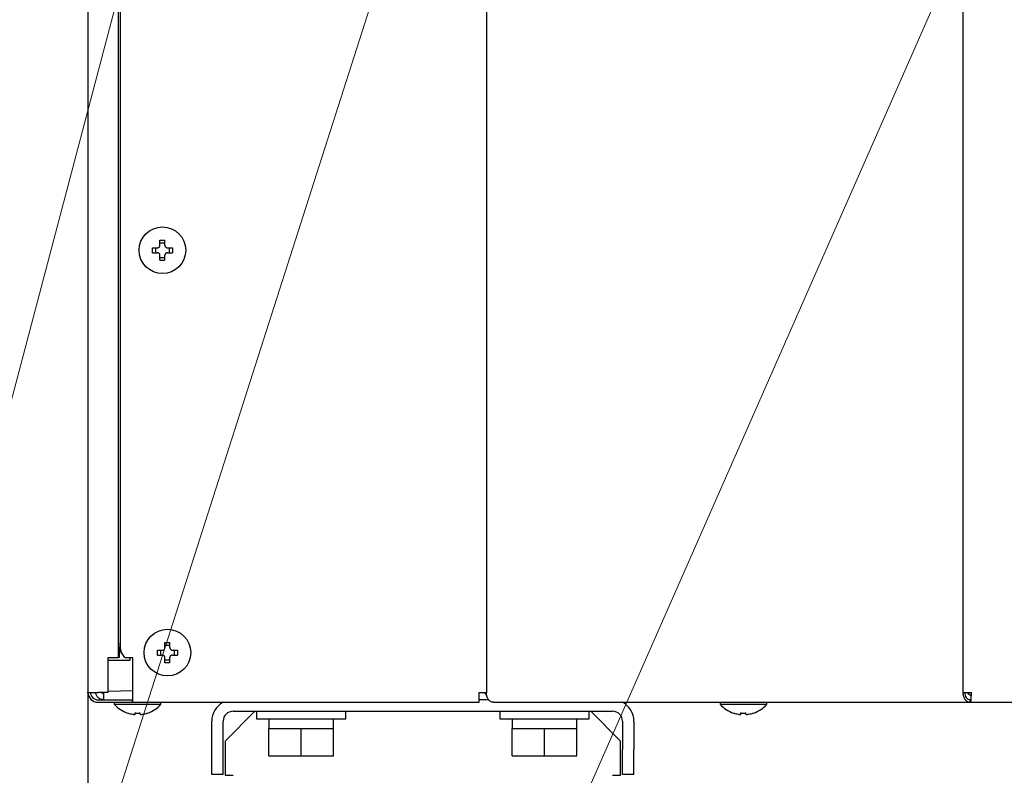
# Model space of a CAD drawing. Extents: x 64 to 794, y 20 to 570.
# Drawn here: x 157 to 185, y 82 to 103 of the extents above; entities that cross this region are included whole.
import ezdxf

# ---------------------------------------------------------------- set-up
doc = ezdxf.new("R2010")
doc.units = 0
doc.layers.get('0').update_dxf_attribs({"linetype": 'CONTINUOUS'})
doc.layers.add('DD0', color=7, linetype='CONTINUOUS')
doc.layers.add('M1', color=3, linetype='CONTINUOUS')
doc.styles.get("Standard").update_dxf_attribs({"font": 'txt', "bigfont": 'BIGFONT'})
doc.dimstyles.new('LEADSTYL', dxfattribs={"dimtxt": 3.2, "dimasz": 3, "dimexe": 0.18, "dimexo": 0.0625, "dimgap": 1, "dimtad": 0, "dimtih": 1, "dimtoh": 1, "dimdec": 4, "dimzin": 0, "dimdsep": 46, "dimtxsty": 'STANDARD', "dimblk1": 'OPEN', "dimblk2": 'OPEN', "dimsah": 1, "dimcen": 0.09, "dimadec": 0, "dimazin": 0, "dimtfac": 1, "dimtdec": 4, "dimtofl": 0, "dimtmove": 0, "dimatfit": 3, "dimfxl": 1, "dimtolj": 1, "dimtzin": 0, "dimarcsym": 0})
doc.dimstyles.get("Standard").update_dxf_attribs({"dimtxt": 3.2, "dimasz": 3, "dimexe": 1.5, "dimexo": 0, "dimgap": 1, "dimtad": 3, "dimtih": 1, "dimtoh": 1, "dimdsep": 46, "dimtxsty": 'STANDARD', "dimblk1": 'OPEN', "dimblk2": 'OPEN', "dimsah": 1, "dimcen": 0.09, "dimadec": 0, "dimazin": 0, "dimtfac": 1, "dimtdec": 4, "dimtofl": 0, "dimtmove": 0, "dimatfit": 3, "dimfxl": 1, "dimtolj": 1, "dimtzin": 0, "dimlwd": 13, "dimlwe": 13, "dimarcsym": 0})

# ---------------------------------------------------------------- blocks, each defined once
blk = doc.blocks.new('_OPEN')
at = {"color": 0, "lineweight": 13}
for p, q in [((-0.965926, 0.258819), (0, 0)), ((0, 0), (-1, 0)), ((0, 0), (-0.965926, -0.258819))]:
    blk.add_line(p, q, dxfattribs=at)
blk = doc.blocks.new('*D33')
for p in [(137.12561, 125.41942), (164.436742, 125.41942), (163.68241, 61.85942)]:
    blk.add_point(p)
at = {"layer": 'DD0', "linetype": 'CONTINUOUS'}
for p, q in [((164.436737, 125.419418), (135.62561, 125.419418)), ((137.12561, 122.419418), (137.12561, 64.859421)), ((163.682404, 61.859421), (135.62561, 61.859421))]:
    blk.add_line(p, q, dxfattribs=at)
at = {"layer": 'DD0', "xscale": 3, "yscale": 3}
for p, rotation in [((137.12561, 125.419418), 90), ((137.12561, 61.859421), 270)]:
    blk.add_blockref('_OPEN', p, dxfattribs=dict(at, rotation=rotation))
at = {"layer": 'DD0', "width": 0.833333}
blk.add_text('４５４', height=4, rotation=90.000003, dxfattribs=at).set_placement((136.12561, 87.977754))
blk = doc.blocks.new('*D34')
for p in [(159.3239, 84.46942), (250.3239, 84.46942), (250.3239, 47.859425)]:
    blk.add_point(p)
at = {"layer": 'DD0', "linetype": 'CONTINUOUS'}
for p, q in [((159.323898, 84.469421), (159.323898, 46.359425)), ((250.323898, 84.469421), (250.323898, 46.359425)), ((247.323898, 47.859425), (162.323898, 47.859425))]:
    blk.add_line(p, q, dxfattribs=at)
at = {"layer": 'DD0', "xscale": 3, "yscale": 3, "rotation": 180}
blk.add_blockref('_OPEN', (159.323898, 47.859425), dxfattribs=at)
at = {"layer": 'DD0', "xscale": 3, "yscale": 3}
blk.add_blockref('_OPEN', (250.323898, 47.859425), dxfattribs=at)
at = {"layer": 'DD0', "width": 0.833333}
blk.add_text('６５０', height=4, dxfattribs=at).set_placement((199.162225, 48.859425))
blk = doc.blocks.new('*D36')
for p in [(105.42099, 201.929424), (166.67324, 201.929424), (163.68241, 61.85942)]:
    blk.add_point(p)
at = {"layer": 'DD0', "linetype": 'CONTINUOUS'}
for p, q in [((166.673233, 201.929428), (103.92099, 201.929428)), ((105.42099, 198.929428), (105.42099, 64.859421)), ((163.682404, 61.859421), (103.92099, 61.859421))]:
    blk.add_line(p, q, dxfattribs=at)
at = {"layer": 'DD0', "xscale": 3, "yscale": 3}
for p, rotation in [((105.42099, 201.929428), 90), ((105.42099, 61.859421), 270)]:
    blk.add_blockref('_OPEN', p, dxfattribs=dict(at, rotation=rotation))
at = {"layer": 'DD0', "width": 0.833333}
blk.add_text('１００１', height=4, rotation=90.000003, dxfattribs=at).set_placement((104.42099, 124.232751))
blk = doc.blocks.new('*D37')
for p in [(176.41724, 203.539424), (245.965374, 61.85942), (278.323883, 61.85942)]:
    blk.add_point(p)
at = {"layer": 'DD0', "linetype": 'CONTINUOUS'}
for p, q in [((176.417236, 203.539429), (279.823883, 203.539429)), ((278.323883, 64.859421), (278.323883, 200.539429)), ((245.965378, 61.859421), (279.823883, 61.859421))]:
    blk.add_line(p, q, dxfattribs=at)
at = {"layer": 'DD0', "xscale": 3, "yscale": 3}
for p, rotation in [((278.323883, 203.539429), 90), ((278.323883, 61.859421), 270)]:
    blk.add_blockref('_OPEN', p, dxfattribs=dict(at, rotation=rotation))
at = {"layer": 'DD0', "width": 0.833333}
blk.add_text('１０１２', height=4, rotation=90.000003, dxfattribs=at).set_placement((277.323883, 125.037759))
blk = doc.blocks.new('*D39')
for p in [(199.223894, 355.936426), (89.420998, 61.85942), (163.68241, 61.85942)]:
    blk.add_point(p)
at = {"layer": 'DD0', "linetype": 'CONTINUOUS'}
for p, q in [((199.223892, 355.936432), (87.920998, 355.936432)), ((89.420998, 64.859421), (89.420998, 352.936432)), ((163.682404, 61.859421), (87.920998, 61.859421))]:
    blk.add_line(p, q, dxfattribs=at)
at = {"layer": 'DD0', "xscale": 3, "yscale": 3}
for p, rotation in [((89.420998, 355.936432), 90), ((89.420998, 61.859421), 270)]:
    blk.add_blockref('_OPEN', p, dxfattribs=dict(at, rotation=rotation))
at = {"layer": 'DD0', "width": 0.833333}
blk.add_text('２１０１', height=4, rotation=90.000003, dxfattribs=at).set_placement((88.420998, 201.236245))

msp = doc.modelspace()

# ---------------------------------------------------------------- linework, layer by layer
at = {"layer": 'M1', "linetype": 'CONTINUOUS', "lineweight": 25}
for p, q in [((159.3239, 131.87542), (159.3239, 84.46942)), ((183.985076, 131.71942), (183.985076, 84.46942)), ((160.176902, 130.16641), (160.176902, 85.44942)), ((160.233892, 130.10942), (160.233892, 85.729418)), ((170.5546, 129.82942), (170.5546, 84.46942)), ((161.353894, 97.069418), (161.353894, 97.212406)), ((161.493892, 97.069418), (161.493892, 97.212406)), ((161.140906, 96.99942), (161.283894, 96.99942)), ((161.224806, 96.99942), (161.224806, 96.85942)), ((161.493892, 97.128508), (161.353894, 97.128508)), ((161.563896, 96.99942), (161.706882, 96.99942)), ((161.62298, 96.85942), (161.62298, 96.99942)), ((161.140906, 96.85942), (161.283894, 96.85942)), ((161.353894, 96.646432), (161.353894, 96.78942)), ((161.353894, 96.730332), (161.493892, 96.730332)), ((161.493892, 96.646432), (161.493892, 96.78942)), ((161.563896, 96.85942), (161.706882, 96.85942)), ((160.214024, 85.44942), (160.233892, 85.867606)), ((161.493892, 85.729418), (161.493892, 85.872406)), ((161.633894, 85.788508), (161.493892, 85.788508)), ((161.633894, 85.729418), (161.633894, 85.872406)), ((160.267896, 85.589418), (160.233892, 85.729418)), ((160.363296, 85.44942), (160.267896, 85.589418)), ((161.280908, 85.65942), (161.423894, 85.65942)), ((161.280908, 85.51942), (161.423894, 85.51942)), ((161.364804, 85.65942), (161.364804, 85.51942)), ((161.703894, 85.65942), (161.84688, 85.65942)), ((161.703894, 85.51942), (161.84688, 85.51942)), ((161.762982, 85.51942), (161.762982, 85.65942)), ((159.890226, 85.44942), (160.176902, 85.44942)), ((159.890226, 84.46942), (159.890226, 85.44942)), ((159.890226, 85.37942), (160.5139, 85.37942)), ((160.214024, 85.44942), (160.176902, 85.44942)), ((160.363296, 85.44942), (160.583892, 85.44942)), ((160.5139, 85.37942), (160.5139, 85.44942)), ((160.583892, 84.46942), (160.583892, 85.44942)), ((161.493892, 85.306432), (161.493892, 85.44942)), ((161.493892, 85.390332), (161.633894, 85.390332)), ((161.633894, 85.306432), (161.633894, 85.44942)), ((159.3239, 84.46942), (159.610902, 84.46942)), ((159.890226, 84.46942), (159.610902, 84.46942)), ((159.771898, 84.25942), (159.771898, 84.46942)), ((159.890226, 84.501124), (160.583892, 84.518876)), ((160.583892, 84.18942), (160.583892, 84.46942)), ((170.35661, 84.46942), (170.5546, 84.46942)), ((170.35661, 84.18942), (170.35661, 84.46942)), ((170.56587, 84.383956), (170.496368, 84.46942)), ((183.985076, 84.46942), (184.232564, 84.46942)), ((184.153874, 84.418946), (184.122102, 84.46942)), ((184.225166, 84.36307), (184.153874, 84.418946)), ((159.6039, 84.25942), (160.569902, 84.25942)), ((159.6039, 84.18942), (160.569902, 84.18942)), ((160.065902, 84.18942), (160.065902, 84.133418)), ((160.065902, 84.133418), (161.381898, 84.133418)), ((160.569902, 84.25942), (160.569902, 84.18942)), ((160.569902, 84.18942), (160.583892, 84.18942)), ((160.583892, 84.18942), (170.35661, 84.18942)), ((161.381898, 84.133418), (161.381898, 84.18942)), ((170.626042, 84.25942), (170.35661, 84.25942)), ((170.752588, 84.18942), (184.19821, 84.18942)), ((177.1459, 84.18942), (177.1459, 84.133418)), ((177.1459, 84.133418), (178.4619, 84.133418)), ((178.4619, 84.133418), (178.4619, 84.18942)), ((184.19821, 84.18942), (184.19821, 84.25942)), ((184.19821, 84.18942), (184.211146, 84.18942)), ((184.211146, 84.18942), (184.211146, 84.25942)), ((184.211146, 84.18942), (225.436642, 84.18942)), ((160.653898, 83.853398), (160.653898, 83.888908)), ((160.793902, 83.853398), (160.793902, 83.888908)), ((164.03241, 83.93742), (163.192412, 83.09742)), ((163.416412, 83.93742), (174.112412, 83.93742)), ((164.074412, 83.93742), (164.074412, 83.72742)), ((166.594414, 83.72742), (166.594414, 83.93742)), ((170.934408, 83.93742), (170.934408, 83.72742)), ((173.454408, 83.72742), (173.454408, 83.93742)), ((174.336412, 83.09742), (173.496412, 83.93742)), ((177.7339, 83.853398), (177.7339, 83.888908)), ((177.8739, 83.853398), (177.8739, 83.888908)), ((162.814412, 82.85942), (162.814412, 83.65742)), ((163.136412, 82.85942), (163.136412, 83.65742)), ((164.074412, 83.72742), (166.594414, 83.72742)), ((164.424412, 83.72742), (164.424412, 83.44742)), ((166.24441, 83.44742), (166.24441, 83.72742)), ((170.934408, 83.72742), (173.454408, 83.72742)), ((171.284408, 83.72742), (171.284408, 83.44742)), ((173.10441, 83.44742), (173.10441, 83.72742)), ((174.392412, 83.65742), (174.392412, 82.85942)), ((174.714412, 83.65742), (174.714412, 82.85942)), ((164.424412, 82.67742), (164.424412, 83.44742)), ((164.424412, 83.44742), (164.879412, 83.44742)), ((164.879412, 83.44742), (165.334414, 83.44742)), ((165.334414, 82.67742), (165.334414, 83.44742)), ((165.334414, 83.44742), (165.789414, 83.44742)), ((165.789414, 83.44742), (166.24441, 83.44742)), ((166.24441, 82.67742), (166.24441, 83.44742)), ((171.284408, 82.67742), (171.284408, 83.44742)), ((171.284408, 83.44742), (171.739408, 83.44742)), ((171.739408, 83.44742), (172.194408, 83.44742)), ((172.194408, 82.67742), (172.194408, 83.44742)), ((172.194408, 83.44742), (172.649408, 83.44742)), ((172.649408, 83.44742), (173.10441, 83.44742)), ((173.10441, 82.67742), (173.10441, 83.44742)), ((163.192412, 83.09742), (163.192412, 82.13282)), ((174.336412, 82.13282), (174.336412, 83.09742)), ((162.814412, 82.159418), (162.814412, 82.85942)), ((163.136412, 82.159418), (163.136412, 82.85942)), ((174.392412, 82.159418), (174.392412, 82.85942)), ((174.714412, 82.159418), (174.714412, 82.85942)), ((164.424412, 82.67742), (165.334414, 82.67742)), ((165.334414, 82.67742), (166.24441, 82.67742)), ((171.284408, 82.67742), (172.194408, 82.67742)), ((172.194408, 82.67742), (173.10441, 82.67742)), ((163.136412, 82.159418), (162.814412, 82.159418)), ((163.192412, 82.13282), (163.416412, 82.13282)), ((163.416412, 82.13282), (163.416412, 82.13142)), ((174.112412, 82.13282), (174.336412, 82.13282)), ((174.112412, 82.13142), (174.112412, 82.13282)), ((174.714412, 82.159418), (174.392412, 82.159418))]:
    msp.add_line(p, q, dxfattribs=at)
for centre in [(161.423894, 96.92942), (161.563894, 85.58942)]:
    msp.add_circle(centre, 0.658, dxfattribs=at)
for centre, radius, start, end in [((159.6039, 84.46942), 0.28, 180, 270), ((159.6039, 84.46942), 0.21, 180, 270), ((160.7239, 84.722752), 0.883334, 221.849003, 251.250032), ((160.7239, 84.722752), 0.883334, 288.749968, 318.150997), ((163.416412, 83.65742), 0.602, 117.905473, 180), ((174.112412, 83.65742), 0.602, 0, 62.094527), ((177.8039, 84.722752), 0.883334, 221.849003, 251.250032), ((177.8039, 84.722752), 0.883334, 288.749968, 318.150997), ((160.7239, 84.722752), 0.880556, 251.253977, 260.85169), ((160.7239, 84.722752), 0.880556, 279.14831, 288.746023), ((163.416412, 83.65742), 0.28, 90, 180), ((174.112412, 83.65742), 0.28, 0, 90), ((177.8039, 84.722752), 0.880556, 251.253977, 260.85169), ((177.8039, 84.722752), 0.880556, 279.14831, 288.746023)]:
    msp.add_arc(centre, radius, start, end, dxfattribs=at)
at = {"layer": 'M1', "linetype": 'CONTINUOUS', "lineweight": 25, "extrusion": (0, 0, -1)}
for points, knots in [([(161.353894, 97.212406), (161.359716, 97.212552), (161.36554, 97.2127), (161.371368, 97.212822), (161.377196, 97.212944), (161.38303, 97.213042), (161.388866, 97.21312), (161.394702, 97.213198), (161.40054, 97.213258), (161.406378, 97.213298), (161.412216, 97.213336), (161.418054, 97.213358), (161.423894, 97.213358), (161.429732, 97.213358), (161.435574, 97.213338), (161.441412, 97.213298), (161.44725, 97.213258), (161.453086, 97.213198), (161.45892, 97.21312), (161.464754, 97.213042), (161.47059, 97.212944), (161.476418, 97.212822), (161.482248, 97.2127), (161.48807, 97.212554), (161.493892, 97.212406)], [0, 0, 0, 0, 1, 1, 1, 2, 2, 2, 3, 3, 3, 4, 4, 4, 5, 5, 5, 6, 6, 6, 7, 7, 7, 8, 8, 8, 8]), ([(161.140906, 96.85942), (161.14076, 96.865244), (161.140614, 96.871068), (161.140492, 96.876896), (161.14037, 96.882724), (161.14027, 96.888556), (161.140192, 96.894392), (161.140114, 96.900228), (161.140056, 96.906066), (161.140016, 96.911904), (161.139976, 96.917742), (161.139954, 96.92358), (161.139954, 96.929418), (161.139954, 96.935258), (161.139976, 96.941098), (161.140016, 96.946936), (161.140056, 96.952774), (161.140114, 96.958612), (161.140192, 96.964448), (161.14027, 96.970282), (161.14037, 96.976116), (161.140492, 96.981944), (161.140614, 96.987772), (161.14076, 96.993596), (161.140906, 96.99942)], [0, 0, 0, 0, 1, 1, 1, 2, 2, 2, 3, 3, 3, 4, 4, 4, 5, 5, 5, 6, 6, 6, 7, 7, 7, 8, 8, 8, 8]), ([(161.283894, 96.99942), (161.291628, 97.000148), (161.299358, 97.000876), (161.30673, 97.00325), (161.314102, 97.005624), (161.321112, 97.009642), (161.327224, 97.014444), (161.333338, 97.019246), (161.33855, 97.024834), (161.34275, 97.031524), (161.346948, 97.038214), (161.350132, 97.046006), (161.35182, 97.052504), (161.353508, 97.059004), (161.3537, 97.064212), (161.353894, 97.069418)], [0, 0, 0, 0, 1, 1, 1, 2, 2, 2, 3, 3, 3, 4, 4, 4, 5, 5, 5, 5]), ([(161.493892, 97.069418), (161.49462, 97.061686), (161.49535, 97.053954), (161.497722, 97.046582), (161.500096, 97.03921), (161.504114, 97.0322), (161.508916, 97.026088), (161.51372, 97.019976), (161.51931, 97.014762), (161.525998, 97.010564), (161.532688, 97.006366), (161.540478, 97.003182), (161.546976, 97.001494), (161.553476, 96.999804), (161.558686, 96.999612), (161.563896, 96.99942)], [0, 0, 0, 0, 1, 1, 1, 2, 2, 2, 3, 3, 3, 4, 4, 4, 5, 5, 5, 5]), ([(161.706882, 96.99942), (161.707028, 96.993596), (161.707176, 96.987772), (161.707298, 96.981944), (161.70742, 96.976116), (161.707518, 96.970282), (161.707594, 96.964448), (161.707672, 96.958612), (161.70773, 96.952774), (161.70777, 96.946936), (161.70781, 96.941098), (161.707832, 96.935258), (161.707832, 96.929418), (161.707832, 96.92358), (161.70781, 96.917742), (161.70777, 96.911904), (161.70773, 96.906066), (161.707672, 96.900228), (161.707594, 96.894392), (161.707518, 96.888556), (161.70742, 96.882724), (161.707298, 96.876896), (161.707176, 96.871068), (161.707028, 96.865244), (161.706882, 96.85942)], [0, 0, 0, 0, 1, 1, 1, 2, 2, 2, 3, 3, 3, 4, 4, 4, 5, 5, 5, 6, 6, 6, 7, 7, 7, 8, 8, 8, 8]), ([(161.353894, 96.78942), (161.353166, 96.797154), (161.352436, 96.804886), (161.350064, 96.812258), (161.34769, 96.81963), (161.343672, 96.82664), (161.33887, 96.832752), (161.334066, 96.838864), (161.328478, 96.844076), (161.321788, 96.848276), (161.315098, 96.852474), (161.307308, 96.855658), (161.30081, 96.857346), (161.29431, 96.859034), (161.289102, 96.859226), (161.283894, 96.85942)], [0, 0, 0, 0, 1, 1, 1, 2, 2, 2, 3, 3, 3, 4, 4, 4, 5, 5, 5, 5]), ([(161.493892, 96.646432), (161.48807, 96.646286), (161.482248, 96.64614), (161.476418, 96.646018), (161.47059, 96.645896), (161.464754, 96.645798), (161.45892, 96.64572), (161.453086, 96.645642), (161.44725, 96.645582), (161.441412, 96.645542), (161.435574, 96.645502), (161.429732, 96.645482), (161.423894, 96.645482), (161.418054, 96.645482), (161.412216, 96.645502), (161.406378, 96.645542), (161.40054, 96.645582), (161.394702, 96.64564), (161.388866, 96.64572), (161.38303, 96.645798), (161.377196, 96.645896), (161.371368, 96.646018), (161.36554, 96.64614), (161.359716, 96.646286), (161.353894, 96.646432)], [0, 0, 0, 0, 1, 1, 1, 2, 2, 2, 3, 3, 3, 4, 4, 4, 5, 5, 5, 6, 6, 6, 7, 7, 7, 8, 8, 8, 8]), ([(161.563896, 96.85942), (161.556162, 96.858692), (161.548428, 96.857962), (161.541056, 96.85559), (161.533684, 96.853216), (161.526674, 96.849198), (161.520562, 96.844396), (161.51445, 96.839592), (161.509236, 96.834006), (161.505036, 96.827316), (161.500838, 96.820626), (161.497654, 96.812834), (161.495966, 96.806336), (161.494278, 96.799836), (161.494086, 96.794628), (161.493892, 96.78942)], [0, 0, 0, 0, 1, 1, 1, 2, 2, 2, 3, 3, 3, 4, 4, 4, 5, 5, 5, 5]), ([(161.493892, 85.872406), (161.499718, 85.872552), (161.505542, 85.8727), (161.51137, 85.872822), (161.517198, 85.872944), (161.52303, 85.873042), (161.528864, 85.87312), (161.5347, 85.873198), (161.540536, 85.873258), (161.546376, 85.873298), (161.552216, 85.873336), (161.558056, 85.873358), (161.563896, 85.873358), (161.569734, 85.873358), (161.575572, 85.873338), (161.58141, 85.873298), (161.58725, 85.873258), (161.593088, 85.873198), (161.598922, 85.87312), (161.604758, 85.873042), (161.610588, 85.872944), (161.616416, 85.872822), (161.622244, 85.8727), (161.62807, 85.872554), (161.633894, 85.872406)], [0, 0, 0, 0, 1, 1, 1, 2, 2, 2, 3, 3, 3, 4, 4, 4, 5, 5, 5, 6, 6, 6, 7, 7, 7, 8, 8, 8, 8]), ([(161.280908, 85.51942), (161.28076, 85.525244), (161.280612, 85.531066), (161.28049, 85.536896), (161.280368, 85.542724), (161.280272, 85.548556), (161.280194, 85.554392), (161.280116, 85.560228), (161.280054, 85.566066), (161.280014, 85.571904), (161.279976, 85.577742), (161.279956, 85.58358), (161.279956, 85.589418), (161.279956, 85.595258), (161.279974, 85.601098), (161.280014, 85.606936), (161.280054, 85.612774), (161.280116, 85.618612), (161.280194, 85.624448), (161.280272, 85.630282), (161.280368, 85.636116), (161.28049, 85.641944), (161.280612, 85.647772), (161.28076, 85.653596), (161.280908, 85.65942)], [0, 0, 0, 0, 1, 1, 1, 2, 2, 2, 3, 3, 3, 4, 4, 4, 5, 5, 5, 6, 6, 6, 7, 7, 7, 8, 8, 8, 8]), ([(161.423894, 85.65942), (161.431626, 85.660148), (161.43936, 85.660876), (161.446732, 85.66325), (161.454106, 85.665624), (161.461116, 85.669642), (161.467226, 85.674444), (161.473338, 85.679246), (161.47855, 85.684834), (161.482748, 85.691524), (161.486946, 85.698214), (161.49013, 85.706006), (161.491818, 85.712504), (161.493508, 85.719004), (161.4937, 85.724212), (161.493892, 85.729418)], [0, 0, 0, 0, 1, 1, 1, 2, 2, 2, 3, 3, 3, 4, 4, 4, 5, 5, 5, 5]), ([(161.493892, 85.44942), (161.493164, 85.457154), (161.492436, 85.464886), (161.490062, 85.472258), (161.487688, 85.47963), (161.48367, 85.48664), (161.478868, 85.492752), (161.474066, 85.498864), (161.46848, 85.504076), (161.46179, 85.508276), (161.455102, 85.512474), (161.447308, 85.515658), (161.440808, 85.517346), (161.434308, 85.519034), (161.4291, 85.519226), (161.423894, 85.51942)], [0, 0, 0, 0, 1, 1, 1, 2, 2, 2, 3, 3, 3, 4, 4, 4, 5, 5, 5, 5]), ([(161.633894, 85.729418), (161.634622, 85.721686), (161.635352, 85.713954), (161.637724, 85.706582), (161.640098, 85.69921), (161.644118, 85.6922), (161.64892, 85.686088), (161.65372, 85.679976), (161.659308, 85.674762), (161.665996, 85.670564), (161.672686, 85.666366), (161.68048, 85.663182), (161.68698, 85.661494), (161.693478, 85.659804), (161.698686, 85.659612), (161.703894, 85.65942)], [0, 0, 0, 0, 1, 1, 1, 2, 2, 2, 3, 3, 3, 4, 4, 4, 5, 5, 5, 5]), ([(161.703894, 85.51942), (161.69616, 85.518692), (161.688426, 85.517962), (161.681054, 85.51559), (161.673682, 85.513216), (161.666672, 85.509198), (161.66056, 85.504394), (161.654448, 85.499592), (161.649238, 85.494004), (161.645038, 85.487316), (161.64084, 85.480626), (161.637656, 85.472834), (161.635968, 85.466336), (161.63428, 85.459836), (161.634088, 85.454628), (161.633894, 85.44942)], [0, 0, 0, 0, 1, 1, 1, 2, 2, 2, 3, 3, 3, 4, 4, 4, 5, 5, 5, 5]), ([(161.84688, 85.65942), (161.847026, 85.653596), (161.847176, 85.647772), (161.847296, 85.641944), (161.847418, 85.636116), (161.847514, 85.630282), (161.847592, 85.624448), (161.84767, 85.618612), (161.847732, 85.612774), (161.847772, 85.606936), (161.847812, 85.601098), (161.84783, 85.595258), (161.84783, 85.589418), (161.84783, 85.58358), (161.847812, 85.577742), (161.847772, 85.571904), (161.847732, 85.566066), (161.847672, 85.560228), (161.847592, 85.554392), (161.847514, 85.548556), (161.847418, 85.542724), (161.847296, 85.536896), (161.847174, 85.531066), (161.847028, 85.525244), (161.84688, 85.51942)], [0, 0, 0, 0, 1, 1, 1, 2, 2, 2, 3, 3, 3, 4, 4, 4, 5, 5, 5, 6, 6, 6, 7, 7, 7, 8, 8, 8, 8]), ([(161.633894, 85.306432), (161.62807, 85.306286), (161.622244, 85.30614), (161.616416, 85.306018), (161.610588, 85.305896), (161.604758, 85.305798), (161.598922, 85.30572), (161.593088, 85.305642), (161.58725, 85.305582), (161.58141, 85.305542), (161.575572, 85.305502), (161.569734, 85.305482), (161.563896, 85.305482), (161.558056, 85.305482), (161.552216, 85.305502), (161.546376, 85.305542), (161.540536, 85.305582), (161.5347, 85.30564), (161.528864, 85.30572), (161.52303, 85.305798), (161.517198, 85.305896), (161.51137, 85.306018), (161.505542, 85.30614), (161.499718, 85.306286), (161.493892, 85.306432)], [0, 0, 0, 0, 1, 1, 1, 2, 2, 2, 3, 3, 3, 4, 4, 4, 5, 5, 5, 6, 6, 6, 7, 7, 7, 8, 8, 8, 8]), ([(159.771898, 84.25942), (159.745154, 84.26199), (159.71841, 84.264564), (159.69312, 84.272836), (159.667832, 84.281108), (159.644, 84.29508), (159.623222, 84.311574), (159.602444, 84.328066), (159.584722, 84.347082), (159.570088, 84.371262), (159.555452, 84.395444), (159.543906, 84.42479), (159.539704, 84.445176), (159.53778, 84.45451), (159.537398, 84.461964), (159.537014, 84.46942)], [0, 0, 0, 0, 1, 1, 1, 2, 2, 2, 3, 3, 3, 4, 4, 4, 5, 5, 5, 5]), ([(159.771898, 84.42742), (159.76399, 84.42824), (159.75608, 84.429062), (159.74873, 84.431364), (159.741378, 84.433668), (159.734586, 84.437452), (159.728172, 84.44276), (159.721758, 84.448066), (159.715724, 84.454894), (159.712544, 84.460314), (159.710544, 84.46372), (159.709672, 84.46657), (159.7088, 84.46942)], [0, 0, 0, 0, 1, 1, 1, 2, 2, 2, 3, 3, 3, 4, 4, 4, 4]), ([(170.752588, 84.18942), (170.73963, 84.190462), (170.726672, 84.191504), (170.713964, 84.1948), (170.701254, 84.198096), (170.688794, 84.203646), (170.676822, 84.210734), (170.664848, 84.217822), (170.653364, 84.226448), (170.642592, 84.236608), (170.631818, 84.24677), (170.621754, 84.258466), (170.612588, 84.27143), (170.603422, 84.284392), (170.59515, 84.298622), (170.587966, 84.31386), (170.58078, 84.329096), (170.574682, 84.345338), (170.56967, 84.362268), (170.564658, 84.3792), (170.560732, 84.39682), (170.558402, 84.414794), (170.556072, 84.432768), (170.555336, 84.451094), (170.5546, 84.46942)], [0, 0, 0, 0, 1, 1, 1, 2, 2, 2, 3, 3, 3, 4, 4, 4, 5, 5, 5, 6, 6, 6, 7, 7, 7, 8, 8, 8, 8]), ([(183.985076, 84.46942), (183.989314, 84.43273), (183.993552, 84.39604), (184.003932, 84.362268), (184.014314, 84.328498), (184.030838, 84.297646), (184.050638, 84.27143), (184.070438, 84.245212), (184.093516, 84.22363), (184.118658, 84.210734), (184.143798, 84.197838), (184.171004, 84.19363), (184.19821, 84.18942)], [0, 0, 0, 0, 1, 1, 1, 2, 2, 2, 3, 3, 3, 4, 4, 4, 4]), ([(184.034574, 84.46942), (184.038068, 84.441902), (184.041562, 84.414384), (184.049664, 84.389056), (184.057764, 84.363728), (184.070474, 84.34059), (184.08564, 84.320928), (184.100804, 84.301264), (184.118428, 84.285078), (184.1376, 84.275406), (184.15677, 84.265732), (184.177492, 84.262576), (184.19821, 84.25942)], [0, 0, 0, 0, 1, 1, 1, 2, 2, 2, 3, 3, 3, 4, 4, 4, 4]), ([(184.211146, 84.25942), (184.213086, 84.264342), (184.215026, 84.269266), (184.2165, 84.275406), (184.219172, 84.286534), (184.220308, 84.301658), (184.221854, 84.320928), (184.2234, 84.340198), (184.225356, 84.363616), (184.227208, 84.389056), (184.229062, 84.414496), (184.230812, 84.441958), (184.232564, 84.46942)], [0, 0, 0, 0, 1, 1, 1, 2, 2, 2, 3, 3, 3, 4, 4, 4, 4]), ([(184.211146, 84.18942), (184.213088, 84.196028), (184.21503, 84.202636), (184.2165, 84.210734), (184.219218, 84.225704), (184.22032, 84.245772), (184.221854, 84.27143), (184.223386, 84.297088), (184.225352, 84.328338), (184.227208, 84.362268), (184.229066, 84.3962), (184.230814, 84.43281), (184.232564, 84.46942)], [0, 0, 0, 0, 1, 1, 1, 2, 2, 2, 3, 3, 3, 4, 4, 4, 4]), ([(160.439962, 83.886298), (160.43998, 83.886348), (160.44, 83.8864), (160.440022, 83.886462), (160.440066, 83.886584), (160.440128, 83.886752), (160.4402, 83.886952), (160.440282, 83.887172), (160.440376, 83.887434), (160.440496, 83.887768), (160.440618, 83.8881), (160.440766, 83.888504), (160.440914, 83.888908)], [0, 0, 0, 0, 1, 1, 1, 2, 2, 2, 3, 3, 3, 4, 4, 4, 4]), ([(160.5839, 83.853398), (160.591628, 83.852276), (160.599354, 83.851154), (160.60674, 83.850344), (160.614124, 83.849532), (160.621166, 83.849034), (160.627234, 83.848852), (160.633302, 83.84867), (160.638396, 83.848806), (160.642754, 83.8491), (160.64666, 83.849362), (160.649974, 83.849752), (160.651826, 83.85101), (160.652772, 83.851654), (160.653336, 83.852526), (160.653898, 83.853398)], [0, 0, 0, 0, 1, 1, 1, 2, 2, 2, 3, 3, 3, 4, 4, 4, 5, 5, 5, 5]), ([(160.653898, 83.888908), (160.659724, 83.888504), (160.665548, 83.888102), (160.671376, 83.887768), (160.677204, 83.887432), (160.683036, 83.887168), (160.688872, 83.886952), (160.694706, 83.886736), (160.700544, 83.88657), (160.706382, 83.886462), (160.712222, 83.886352), (160.718062, 83.886298), (160.723902, 83.886298), (160.729742, 83.886298), (160.73558, 83.886352), (160.741418, 83.886462), (160.747256, 83.88657), (160.753094, 83.886736), (160.758928, 83.886952), (160.764764, 83.887166), (160.770596, 83.887432), (160.776424, 83.887768), (160.782252, 83.888102), (160.788076, 83.888506), (160.793902, 83.888908)], [0, 0, 0, 0, 1, 1, 1, 2, 2, 2, 3, 3, 3, 4, 4, 4, 5, 5, 5, 6, 6, 6, 7, 7, 7, 8, 8, 8, 8]), ([(160.793902, 83.853398), (160.794986, 83.852246), (160.796072, 83.851096), (160.797732, 83.850344), (160.800282, 83.849186), (160.804194, 83.848966), (160.808926, 83.848852), (160.813698, 83.848736), (160.819306, 83.848726), (160.826004, 83.8491), (160.8327, 83.849474), (160.840488, 83.850232), (160.846986, 83.85101), (160.853484, 83.85179), (160.858692, 83.852594), (160.8639, 83.853398)], [0, 0, 0, 0, 1, 1, 1, 2, 2, 2, 3, 3, 3, 4, 4, 4, 5, 5, 5, 5]), ([(161.006886, 83.888908), (161.007034, 83.888504), (161.007182, 83.8881), (161.007304, 83.887768), (161.007424, 83.887434), (161.007518, 83.887172), (161.0076, 83.886952), (161.007672, 83.886752), (161.007734, 83.886584), (161.007778, 83.886462), (161.007802, 83.8864), (161.00782, 83.88635), (161.007838, 83.886298)], [0, 0, 0, 0, 1, 1, 1, 2, 2, 2, 3, 3, 3, 4, 4, 4, 4]), ([(177.519962, 83.886298), (177.519982, 83.886348), (177.52, 83.8864), (177.520022, 83.886462), (177.520068, 83.886584), (177.520128, 83.886752), (177.5202, 83.886952), (177.52028, 83.887172), (177.520376, 83.887434), (177.520498, 83.887768), (177.52062, 83.8881), (177.520766, 83.888504), (177.520914, 83.888908)], [0, 0, 0, 0, 1, 1, 1, 2, 2, 2, 3, 3, 3, 4, 4, 4, 4]), ([(177.663902, 83.853398), (177.671628, 83.852276), (177.679354, 83.851154), (177.686738, 83.850344), (177.694122, 83.849532), (177.701164, 83.849034), (177.707232, 83.848852), (177.713302, 83.84867), (177.718396, 83.848806), (177.722756, 83.8491), (177.72666, 83.849362), (177.729976, 83.849752), (177.731826, 83.85101), (177.732774, 83.851654), (177.733336, 83.852526), (177.7339, 83.853398)], [0, 0, 0, 0, 1, 1, 1, 2, 2, 2, 3, 3, 3, 4, 4, 4, 5, 5, 5, 5]), ([(177.7339, 83.888908), (177.739724, 83.888504), (177.745548, 83.888102), (177.751376, 83.887768), (177.757204, 83.887432), (177.763038, 83.887168), (177.768872, 83.886952), (177.774708, 83.886736), (177.780546, 83.88657), (177.786384, 83.886462), (177.792222, 83.886352), (177.798062, 83.886298), (177.803902, 83.886298), (177.80974, 83.886298), (177.81558, 83.886352), (177.821418, 83.886462), (177.827256, 83.88657), (177.833094, 83.886736), (177.838928, 83.886952), (177.844762, 83.887166), (177.850596, 83.887432), (177.856424, 83.887768), (177.862254, 83.888102), (177.868076, 83.888506), (177.8739, 83.888908)], [0, 0, 0, 0, 1, 1, 1, 2, 2, 2, 3, 3, 3, 4, 4, 4, 5, 5, 5, 6, 6, 6, 7, 7, 7, 8, 8, 8, 8]), ([(177.8739, 83.853398), (177.874986, 83.852246), (177.87607, 83.851096), (177.87773, 83.850344), (177.880282, 83.849186), (177.884192, 83.848966), (177.888926, 83.848852), (177.893698, 83.848736), (177.899306, 83.848726), (177.906004, 83.8491), (177.912702, 83.849474), (177.920488, 83.850232), (177.926984, 83.85101), (177.933482, 83.85179), (177.938692, 83.852594), (177.943902, 83.853398)], [0, 0, 0, 0, 1, 1, 1, 2, 2, 2, 3, 3, 3, 4, 4, 4, 5, 5, 5, 5]), ([(178.086888, 83.888908), (178.087036, 83.888504), (178.087184, 83.8881), (178.087304, 83.887768), (178.087426, 83.887434), (178.08752, 83.887174), (178.0876, 83.886952), (178.087672, 83.886752), (178.087732, 83.886584), (178.087778, 83.886462), (178.0878, 83.8864), (178.08782, 83.88635), (178.087838, 83.886298)], [0, 0, 0, 0, 1, 1, 1, 2, 2, 2, 3, 3, 3, 4, 4, 4, 4])]:
    msp.add_open_spline(points, degree=3, knots=knots, dxfattribs=at)

# ---------------------------------------------------------------- dimensions: what is measured, and where the dimension line sits
at = {"layer": 'DD0', "color": 7}
for base, p1, p2, text, override, picture, middle in [((89.420998, 61.85942), (199.223894, 355.936426), (163.68241, 61.85942), '２１０１', {"dimtxt": 4, "dimexe": 1.499999, "dimexo": 6.15042e-06, "dimtih": 1, "dimtoh": 1, "dimtmove": 2, "dimlwd": 13, "dimlwe": 13}, '*D39', (86.420998, 208.897918)), ((278.323883, 61.85942), (176.41724, 203.539424), (245.965374, 61.85942), '１０１２', {"dimtxt": 4, "dimexe": 1.500004, "dimexo": 3.88596e-06, "dimtih": 1, "dimtoh": 1, "dimtmove": 2, "dimlwd": 13, "dimlwe": 13}, '*D37', (275.323883, 132.699432)), ((105.42099, 201.929424), (163.68241, 61.85942), (166.67324, 201.929424), '１００１', {"dimtxt": 4, "dimexe": 1.499999, "dimexo": 6.48221e-06, "dimtih": 1, "dimtoh": 1, "dimtmove": 2, "dimlwd": 13, "dimlwe": 13}, '*D36', (102.42099, 131.894424)), ((137.12561, 125.41942), (163.68241, 61.85942), (164.436742, 125.41942), '４５４', {"dimtxt": 4, "dimexe": 1.500003, "dimexo": 5.21254e-06, "dimtih": 1, "dimtoh": 1, "dimtmove": 2, "dimlwd": 13, "dimlwe": 13}, '*D33', (134.12561, 93.639419))]:
    dim = msp.add_linear_dim(base=base, p1=p1, p2=p2, angle=90, text=text, dimstyle='STANDARD', override=override, dxfattribs=at)
    dim.commit()
    dim.dimension.update_dxf_attribs({"geometry": picture, "text_midpoint": middle, "dimtype": 160, "text_rotation": 90.000002})
dim = msp.add_linear_dim(base=(250.3239, 47.859425), p1=(159.3239, 84.46942), p2=(250.3239, 84.46942), text='６５０', dimstyle='STANDARD', override={"dimtxt": 4, "dimexe": 1.499999, "dimexo": 2.18192e-06, "dimtih": 1, "dimtoh": 1, "dimtmove": 2, "dimlwd": 13, "dimlwe": 13}, dxfattribs=at)
dim.commit()
dim.dimension.update_dxf_attribs({"geometry": '*D34', "text_midpoint": (204.823898, 50.859425), "dimtype": 160})

# ---------------------------------------------------------------- leaders
at = {"layer": 'DD0'}
for points in [[(174.196335, 125.419418), (146.246689, 38.071167), (75.646683, 38.071167)], [(165.79718, 125.419418), (146.44194, 52.097305), (75.841942, 52.097305)], [(192.289627, 124.579422), (148.622406, 25.340376), (98.0224, 25.340376)], [(215.283295, 122.619423), (226.112, 35.184681), (175.511993, 35.184681)], [(222.911133, 85.834381), (236.947906, 25.340378), (178.3479, 25.340378)]]:
    msp.add_leader(points, dimstyle='LEADSTYL', override={"dimldrblk": 'OPEN', "dimlwd": 13, "dimlwe": 13}, dxfattribs=at)

doc.saveas('drawing.dxf')
